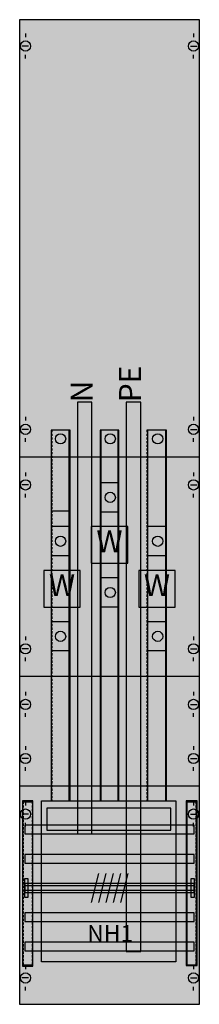
# Model space of a CAD drawing. Extents: x 0 to 25, y 0 to 135.
import ezdxf
from ezdxf.enums import TextEntityAlignment as Align

# ---------------------------------------------------------------- set-up
doc = ezdxf.new("R2010")
doc.units = 0
doc.header["$MEASUREMENT"] = 0
doc.linetypes.add('L000000020000FFFFFF', pattern=[0])
doc.linetypes.add('L014100020032000000', pattern=[0.5, 0.3, -0.2])
doc.layers.get('0').update_dxf_attribs({"linetype": 'CONTINUOUS'})
for name, color, linetype in [('1', 7, 'CONTINUOUS'), ('157', 7, 'CONTINUOUS'), ('160', 7, 'CONTINUOUS'), ('2', 7, 'CONTINUOUS'), ('29', 7, 'CONTINUOUS'), ('30', 7, 'CONTINUOUS'), ('31', 7, 'CONTINUOUS'), ('56', 7, 'CONTINUOUS'), ('57', 7, 'CONTINUOUS'), ('58', 7, 'CONTINUOUS'), ('59', 7, 'CONTINUOUS'), ('60', 7, 'CONTINUOUS')]:
    doc.layers.add(name, color=color, linetype=linetype)

# ---------------------------------------------------------------- blocks, each defined once
blk = doc.blocks.new('KA4057')
at = {"layer": '1', "color": 7, "linetype": 'CONTINUOUS'}
for p, q in [((1, 132.9), (1, 132.4)), ((24, 132.9), (24, 132.4)), ((1.4, 131.2), (0.5, 131.2)), ((23.6, 131.2), (24.5, 131.2)), ((1, 129.5), (1, 130)), ((24, 129.5), (24, 130)), ((1, 80.5), (1, 80)), ((1, 80.5), (1, 80)), ((24, 80.5), (24, 80)), ((24, 80.5), (24, 80)), ((1.4, 78.8), (0.5, 78.8)), ((23.6, 78.8), (24.5, 78.8)), ((1, 77.1), (1, 77.6)), ((24, 77.1), (24, 77.6)), ((24.8, 75), (0.2, 75)), ((1, 72.9), (1, 72.4)), ((1, 72.9), (1, 72.4)), ((24, 72.9), (24, 72.4)), ((24, 72.9), (24, 72.4)), ((1.4, 71.2), (0.5, 71.2)), ((1.4, 71.2), (0.5, 71.2)), ((1, 69.5), (1, 70)), ((1, 69.5), (1, 70)), ((23.6, 71.2), (24.5, 71.2)), ((23.6, 71.2), (24.5, 71.2)), ((24, 69.5), (24, 70)), ((24, 69.5), (24, 70)), ((1, 50.5), (1, 50)), ((1, 50.5), (1, 50)), ((24, 50.5), (24, 50)), ((24, 50.5), (24, 50)), ((1.4, 48.8), (0.5, 48.8)), ((1.4, 48.8), (0.5, 48.8)), ((23.6, 48.8), (24.5, 48.8)), ((23.6, 48.8), (24.5, 48.8)), ((1, 47.1), (1, 47.6)), ((1, 47.1), (1, 47.6)), ((24, 47.1), (24, 47.6)), ((24, 47.1), (24, 47.6)), ((24.8, 45), (0.2, 45)), ((1, 42.9), (1, 42.4)), ((1, 42.9), (1, 42.4)), ((24, 42.9), (24, 42.4)), ((24, 42.9), (24, 42.4)), ((1.4, 41.2), (0.5, 41.2)), ((1.4, 41.2), (0.5, 41.2)), ((23.6, 41.2), (24.5, 41.2)), ((23.6, 41.2), (24.5, 41.2)), ((1, 39.5), (1, 40)), ((1, 39.5), (1, 40)), ((24, 39.5), (24, 40)), ((24, 39.5), (24, 40)), ((1, 35.5), (1, 35)), ((1, 35.5), (1, 35)), ((24, 35.5), (24, 35)), ((24, 35.5), (24, 35)), ((1.4, 33.8), (0.5, 33.8)), ((1.4, 33.8), (0.5, 33.8)), ((23.6, 33.8), (24.5, 33.8)), ((23.6, 33.8), (24.5, 33.8)), ((1, 32.1), (1, 32.6)), ((1, 32.1), (1, 32.6)), ((24, 32.1), (24, 32.6)), ((24, 32.1), (24, 32.6)), ((24.8, 30), (0.2, 30)), ((1, 27.9), (1, 27.4)), ((1, 27.9), (1, 27.4)), ((24, 27.9), (24, 27.4)), ((24, 27.9), (24, 27.4)), ((1.4, 26.2), (0.5, 26.2)), ((1.4, 26.2), (0.5, 26.2)), ((23.6, 26.2), (24.5, 26.2)), ((23.6, 26.2), (24.5, 26.2)), ((1, 24.5), (1, 25)), ((24, 24.5), (24, 25)), ((1, 5.5), (1, 5)), ((24, 5.5), (24, 5)), ((1.4, 3.8), (0.5, 3.8)), ((23.6, 3.8), (24.5, 3.8)), ((1, 2.1), (1, 2.6)), ((24, 2.1), (24, 2.6))]:
    blk.add_line(p, q, dxfattribs=at)
blk.add_lwpolyline([(24.8, 0.2), (24.8, 134.8), (0.2, 134.8), (0.2, 0.2)], close=True, dxfattribs=at)
for centre in [(1, 131.2), (24, 131.2), (1, 78.8), (24, 78.8), (1, 71.2), (1, 71.2), (24, 71.2), (24, 71.2), (1, 48.8), (1, 48.8), (24, 48.8), (24, 48.8), (1, 41.2), (1, 41.2), (24, 41.2), (24, 41.2), (1, 33.8), (1, 33.8), (24, 33.8), (24, 33.8), (1, 26.2), (1, 26.2), (24, 26.2), (24, 26.2), (1, 3.8), (24, 3.8)]:
    blk.add_circle(centre, 0.7, dxfattribs=at)
at = {"layer": '1', "color": 255, "linetype": 'CONTINUOUS'}
blk.add_solid([(24.8, 0.2), (24.8, 134.8), (0.2, 0.2), (0.2, 134.8)], dxfattribs=at)
at = {"layer": '157', "color": 7, "linetype": 'CONTINUOUS'}
for points in [[(15, 60.5), (15, 65.5), (10, 65.5), (10, 60.5)], [(8.5, 54.5), (8.5, 59.5), (3.5, 59.5), (3.5, 54.5)], [(21.5, 54.5), (21.5, 59.5), (16.5, 59.5), (16.5, 54.5)]]:
    blk.add_lwpolyline(points, close=True, dxfattribs=at)
at = {"layer": '157', "color": 255, "linetype": 'CONTINUOUS'}
for points in [[(15, 60.5), (15, 65.5), (10, 60.5), (10, 65.5)], [(8.5, 54.5), (8.5, 59.5), (3.5, 54.5), (3.5, 59.5)], [(21.5, 54.5), (21.5, 59.5), (16.5, 54.5), (16.5, 59.5)]]:
    blk.add_solid(points, dxfattribs=at)
at = {"layer": '160', "color": 7, "linetype": 'CONTINUOUS'}
for points in [[(2, 5.4), (2, 27.9), (0.6, 27.9), (0.6, 5.4)], [(24.5, 5.5), (24.5, 28), (23.1, 28), (23.1, 5.5)]]:
    blk.add_lwpolyline(points, close=True, dxfattribs=at)
at = {"layer": '160', "color": 1, "linetype": 'CONTINUOUS'}
for points in [[(2, 5.4), (2, 27.9), (0.6, 5.4), (0.6, 27.9)], [(24.5, 5.5), (24.5, 28), (23.1, 5.5), (23.1, 28)]]:
    blk.add_solid(points, dxfattribs=at)
at = {"layer": '2', "color": 7, "linetype": 'CONTINUOUS'}
for points in [[(3.2, 6), (3.2, 28), (21.6, 28), (21.6, 6)], [(20.9, 24), (20.9, 27), (3.9, 27), (3.9, 24)]]:
    blk.add_lwpolyline(points, close=True, dxfattribs=at)
at = {"layer": '2', "color": 255, "linetype": 'CONTINUOUS'}
blk.add_solid([(3.2, 6), (3.2, 28), (21.6, 6), (21.6, 28)], dxfattribs=at)
at = {"layer": '29', "color": 7, "linetype": 'CONTINUOUS'}
for p, q in [((24.8, 75), (0.2, 75)), ((24.8, 45), (0.2, 45)), ((24.8, 30), (0.2, 30))]:
    blk.add_line(p, q, dxfattribs=at)
blk.add_lwpolyline([(24.8, 0.2), (24.8, 134.8), (0.2, 134.8), (0.2, 0.2)], close=True, dxfattribs=at)
at = {"layer": '29', "color": 255, "linetype": 'CONTINUOUS'}
blk.add_solid([(24.8, 0.2), (24.8, 134.8), (0.2, 0.2), (0.2, 134.8)], dxfattribs=at)
at = {"layer": '30', "color": 7, "linetype": 'CONTINUOUS'}
for points in [[(2, 5.5), (2, 28), (0.6, 28), (0.6, 5.5)], [(24.4, 5.5), (24.4, 28), (23, 28), (23, 5.5)], [(24.4, 5.5), (24.4, 28), (23, 28), (23, 5.5)]]:
    blk.add_lwpolyline(points, close=True, dxfattribs=at)
at = {"layer": '30', "color": 255, "linetype": 'CONTINUOUS'}
for points in [[(2, 5.5), (2, 28), (0.6, 5.5), (0.6, 28)], [(24.4, 5.5), (24.4, 28), (23, 5.5), (23, 28)], [(24.4, 5.5), (24.4, 28), (23, 5.5), (23, 28)]]:
    blk.add_solid(points, dxfattribs=at)
at = {"layer": '31', "color": 7, "linetype": 'CONTINUOUS'}
for p, q in [((0.7, 27.9), (1.9, 27.9)), ((23.1, 27.9), (24.3, 27.9)), ((0.7, 5.6), (1.9, 5.6)), ((23.1, 5.6), (24.3, 5.6))]:
    blk.add_line(p, q, dxfattribs=at)
at = {"layer": '31', "color": 7, "linetype": 'L014100020032000000'}
for p, q in [((0.7, 27.9), (0.7, 5.6)), ((1.9, 27.9), (1.9, 5.6)), ((23.1, 27.9), (23.1, 5.6)), ((24.3, 27.9), (24.3, 5.6))]:
    blk.add_line(p, q, dxfattribs=at)
at = {"layer": '31', "color": 255, "linetype": 'L000000020000FFFFFF'}
for points in [[(2, 5.5), (2, 28), (0.6, 28), (0.6, 5.5)], [(24.4, 5.5), (24.4, 28), (23, 28), (23, 5.5)]]:
    blk.add_lwpolyline(points, close=True, dxfattribs=at)
for points in [[(2, 5.5), (2, 28), (0.6, 5.5), (0.6, 28)], [(24.4, 5.5), (24.4, 28), (23, 5.5), (23, 28)]]:
    blk.add_solid(points, dxfattribs=at)
at = {"layer": '56', "color": 7, "linetype": 'CONTINUOUS'}
for p, q in [((13.8, 71.5), (11.3, 71.5)), ((13.8, 67.5), (11.3, 67.5)), ((7.1, 65.5), (4.6, 65.5)), ((20.3, 65.5), (17.8, 65.5)), ((7.1, 61.5), (4.6, 61.5)), ((20.3, 61.5), (17.8, 61.5)), ((13.8, 58.5), (11.3, 58.5)), ((13.8, 54.5), (11.3, 54.5)), ((7.1, 52.5), (4.6, 52.5)), ((20.3, 52.5), (17.8, 52.5)), ((7.1, 48.5), (4.6, 48.5)), ((20.3, 48.5), (17.8, 48.5))]:
    blk.add_line(p, q, dxfattribs=at)
for points in [[(10.1, 23.5), (10.1, 82.5), (8.1, 82.5), (8.1, 23.5)], [(16.8, 7.4), (16.8, 82.5), (14.8, 82.5), (14.8, 7.4)], [(7, 28), (7, 78.7), (4.5, 78.7), (4.5, 28)], [(13.7, 28), (13.7, 78.7), (11.2, 78.7), (11.2, 28)], [(20.3, 28), (20.3, 78.7), (17.7, 78.7), (17.7, 28)], [(7.1, 28), (7.1, 67.6), (4.5, 67.6), (4.5, 28)], [(24.1, 23.5), (24.1, 24.7), (0.9, 24.7), (0.9, 23.5)], [(24.1, 19.5), (24.1, 20.7), (0.9, 20.7), (0.9, 19.5)], [(24.1, 15.5), (24.1, 16.7), (0.9, 16.7), (0.9, 15.5)], [(24.1, 11.5), (24.1, 12.7), (0.9, 12.7), (0.9, 11.5)], [(24.1, 7.5), (24.1, 8.7), (0.9, 8.7), (0.9, 7.5)]]:
    blk.add_lwpolyline(points, close=True, dxfattribs=at)
for centre in [(12.6, 69.5), (5.8, 63.5), (5.8, 63.5), (19.1, 63.5), (12.6, 56.5), (5.8, 50.5), (19.1, 50.5)]:
    blk.add_circle(centre, 0.7, dxfattribs=at)
at = {"layer": '56', "color": 255, "linetype": 'CONTINUOUS'}
for points in [[(10.1, 23.5), (10.1, 82.5), (8.1, 23.5), (8.1, 82.5)], [(16.8, 7.4), (16.8, 82.5), (14.8, 7.4), (14.8, 82.5)], [(7, 28), (7, 78.7), (4.5, 28), (4.5, 78.7)], [(13.7, 28), (13.7, 78.7), (11.2, 28), (11.2, 78.7)], [(20.3, 28), (20.3, 78.7), (17.7, 28), (17.7, 78.7)], [(7.1, 28), (7.1, 67.6), (4.5, 28), (4.5, 67.6)], [(24.1, 23.5), (24.1, 24.7), (0.9, 23.5), (0.9, 24.7)], [(24.1, 19.5), (24.1, 20.7), (0.9, 19.5), (0.9, 20.7)], [(24.1, 15.5), (24.1, 16.7), (0.9, 15.5), (0.9, 16.7)], [(24.1, 11.5), (24.1, 12.7), (0.9, 11.5), (0.9, 12.7)], [(24.1, 7.5), (24.1, 8.7), (0.9, 7.5), (0.9, 8.7)]]:
    blk.add_solid(points, dxfattribs=at)
at = {"layer": '57', "color": 7, "linetype": 'CONTINUOUS'}
for p, q in [((13.8, 71.5), (11.3, 71.5)), ((13.8, 67.5), (11.3, 67.5)), ((7.1, 65.5), (4.6, 65.5)), ((20.3, 65.5), (17.8, 65.5)), ((7.1, 61.5), (4.6, 61.5)), ((20.3, 61.5), (17.8, 61.5)), ((13.8, 58.5), (11.3, 58.5)), ((13.8, 54.5), (11.3, 54.5)), ((7.1, 52.5), (4.6, 52.5)), ((20.3, 52.5), (17.8, 52.5)), ((7.1, 48.5), (4.6, 48.5)), ((20.3, 48.5), (17.8, 48.5))]:
    blk.add_line(p, q, dxfattribs=at)
at = {"layer": '57', "color": 7, "linetype": 'L014100020032000000'}
for points in [[(10.1, 23.5), (10.1, 82.5), (8.1, 82.5), (8.1, 23.5)], [(16.8, 7.4), (16.8, 82.5), (14.8, 82.5), (14.8, 7.4)], [(7.1, 28), (7.1, 78.7), (4.6, 78.7), (4.6, 28)], [(13.8, 28), (13.8, 78.7), (11.3, 78.7), (11.3, 28)], [(20.2, 28), (20.2, 78.7), (17.6, 78.7), (17.6, 28)], [(7.1, 28), (7.1, 67.6), (4.5, 67.6), (4.5, 28)], [(24.1, 23.5), (24.1, 24.7), (0.9, 24.7), (0.9, 23.5)], [(24.1, 19.5), (24.1, 20.7), (0.9, 20.7), (0.9, 19.5)], [(24.1, 15.5), (24.1, 16.7), (0.9, 16.7), (0.9, 15.5)], [(24.1, 11.5), (24.1, 12.7), (0.9, 12.7), (0.9, 11.5)], [(24.1, 7.5), (24.1, 8.7), (0.9, 8.7), (0.9, 7.5)]]:
    blk.add_lwpolyline(points, close=True, dxfattribs=at)
at = {"layer": '57', "color": 7, "linetype": 'CONTINUOUS'}
for centre in [(12.6, 69.5), (5.8, 63.5), (5.8, 63.5), (19.1, 63.5), (12.6, 56.5), (5.8, 50.5), (19.1, 50.5)]:
    blk.add_circle(centre, 0.7, dxfattribs=at)
at = {"layer": '57', "color": 255, "linetype": 'L014100020032000000'}
for points in [[(10.1, 23.5), (10.1, 82.5), (8.1, 23.5), (8.1, 82.5)], [(16.8, 7.4), (16.8, 82.5), (14.8, 7.4), (14.8, 82.5)], [(7.1, 28), (7.1, 78.7), (4.6, 28), (4.6, 78.7)], [(13.8, 28), (13.8, 78.7), (11.3, 28), (11.3, 78.7)], [(20.2, 28), (20.2, 78.7), (17.6, 28), (17.6, 78.7)], [(7.1, 28), (7.1, 67.6), (4.5, 28), (4.5, 67.6)], [(24.1, 23.5), (24.1, 24.7), (0.9, 23.5), (0.9, 24.7)], [(24.1, 19.5), (24.1, 20.7), (0.9, 19.5), (0.9, 20.7)], [(24.1, 15.5), (24.1, 16.7), (0.9, 15.5), (0.9, 16.7)], [(24.1, 11.5), (24.1, 12.7), (0.9, 11.5), (0.9, 12.7)], [(24.1, 7.5), (24.1, 8.7), (0.9, 7.5), (0.9, 8.7)]]:
    blk.add_solid(points, dxfattribs=at)
at = {"layer": '58', "color": 7, "linetype": 'CONTINUOUS'}
for p, q in [((13.8, 71.5), (11.3, 71.5)), ((13.8, 67.5), (11.3, 67.5)), ((7.1, 65.5), (4.6, 65.5)), ((20.3, 65.5), (17.8, 65.5)), ((7.1, 61.5), (4.6, 61.5)), ((20.3, 61.5), (17.8, 61.5)), ((13.8, 58.5), (11.3, 58.5)), ((13.8, 54.5), (11.3, 54.5)), ((7.1, 52.5), (4.6, 52.5)), ((20.3, 52.5), (17.8, 52.5)), ((7.1, 48.5), (4.6, 48.5)), ((20.3, 48.5), (17.8, 48.5))]:
    blk.add_line(p, q, dxfattribs=at)
at = {"layer": '58', "color": 255, "linetype": 'L000000020000FFFFFF'}
for points in [[(10.1, 23.5), (10.1, 82.5), (8.1, 82.5), (8.1, 23.5)], [(16.8, 7.4), (16.8, 82.5), (14.8, 82.5), (14.8, 7.4)]]:
    blk.add_lwpolyline(points, close=True, dxfattribs=at)
at = {"layer": '58', "color": 7, "linetype": 'CONTINUOUS'}
for points in [[(7, 28), (7, 78.7), (4.5, 78.7), (4.5, 28)], [(13.8, 28), (13.8, 78.7), (11.3, 78.7), (11.3, 28)], [(20.2, 28), (20.2, 78.7), (17.7, 78.7), (17.7, 28)], [(7.1, 28), (7.1, 67.6), (4.5, 67.6), (4.5, 28)], [(24.1, 23.5), (24.1, 24.7), (0.9, 24.7), (0.9, 23.5)], [(24.1, 19.5), (24.1, 20.7), (0.9, 20.7), (0.9, 19.5)], [(24.1, 15.5), (24.1, 16.7), (0.9, 16.7), (0.9, 15.5)], [(24.1, 11.5), (24.1, 12.7), (0.9, 12.7), (0.9, 11.5)], [(24.1, 7.5), (24.1, 8.7), (0.9, 8.7), (0.9, 7.5)]]:
    blk.add_lwpolyline(points, close=True, dxfattribs=at)
for centre in [(12.6, 69.5), (5.8, 63.5), (5.8, 63.5), (19.1, 63.5), (12.6, 56.5), (5.8, 50.5), (19.1, 50.5)]:
    blk.add_circle(centre, 0.7, dxfattribs=at)
at = {"layer": '58', "color": 30, "linetype": 'L000000020000FFFFFF'}
for points in [[(10.1, 23.5), (10.1, 82.5), (8.1, 23.5), (8.1, 82.5)], [(16.8, 7.4), (16.8, 82.5), (14.8, 7.4), (14.8, 82.5)]]:
    blk.add_solid(points, dxfattribs=at)
at = {"layer": '58', "color": 30, "linetype": 'CONTINUOUS'}
for points in [[(7, 28), (7, 78.7), (4.5, 28), (4.5, 78.7)], [(13.8, 28), (13.8, 78.7), (11.3, 28), (11.3, 78.7)], [(20.2, 28), (20.2, 78.7), (17.7, 28), (17.7, 78.7)], [(7.1, 28), (7.1, 67.6), (4.5, 28), (4.5, 67.6)], [(24.1, 23.5), (24.1, 24.7), (0.9, 23.5), (0.9, 24.7)], [(24.1, 19.5), (24.1, 20.7), (0.9, 19.5), (0.9, 20.7)], [(24.1, 15.5), (24.1, 16.7), (0.9, 15.5), (0.9, 16.7)], [(24.1, 11.5), (24.1, 12.7), (0.9, 11.5), (0.9, 12.7)], [(24.1, 7.5), (24.1, 8.7), (0.9, 7.5), (0.9, 8.7)]]:
    blk.add_solid(points, dxfattribs=at)
at = {"layer": '59', "color": 7, "linetype": 'CONTINUOUS'}
for p, q in [((11, 18.1), (10, 14.1)), ((12, 18.1), (11, 14.1)), ((13, 18.1), (12, 14.1)), ((14, 18.1), (13, 14.1)), ((15, 18.1), (14, 14.1))]:
    blk.add_line(p, q, dxfattribs=at)
for points in [[(0.9, 14.8), (0.9, 17.4), (1.3, 17.4), (1.3, 14.8)], [(24.1, 15.8), (24.1, 16.4), (0.9, 16.4), (0.9, 15.8)], [(23.7, 14.8), (23.7, 17.4), (24.1, 17.4), (24.1, 14.8)]]:
    blk.add_lwpolyline(points, close=True, dxfattribs=at)
for points in [[(0.9, 14.8), (0.9, 17.4), (1.3, 14.8), (1.3, 17.4)], [(24.1, 15.8), (24.1, 16.4), (0.9, 15.8), (0.9, 16.4)], [(23.7, 14.8), (23.7, 17.4), (24.1, 14.8), (24.1, 17.4)]]:
    blk.add_solid(points, dxfattribs=at)
at = {"layer": '60', "color": 255, "linetype": 'L000000020000FFFFFF'}
for p, q in [((13.8, 71.5), (11.3, 71.5)), ((13.8, 71.5), (11.3, 71.5)), ((13.7, 67.5), (11.3, 67.5)), ((7.1, 65.5), (4.6, 65.5)), ((20.3, 65.5), (17.8, 65.5)), ((7.1, 61.5), (4.6, 61.5)), ((20.3, 61.5), (17.8, 61.5)), ((13.8, 58.5), (11.3, 58.5)), ((13.8, 54.5), (11.3, 54.5)), ((7.1, 52.5), (4.6, 52.5)), ((20.3, 52.5), (17.8, 52.5)), ((7.1, 48.5), (4.6, 48.5)), ((20.3, 48.5), (17.8, 48.5))]:
    blk.add_line(p, q, dxfattribs=at)
for points in [[(10.1, 23.5), (10.1, 82.5), (8.1, 82.5), (8.1, 23.5)], [(16.8, 7.5), (16.8, 82.5), (14.8, 82.5), (14.8, 7.5)], [(7.1, 28), (7.1, 78.7), (4.5, 78.7), (4.5, 28)], [(13.8, 28), (13.8, 78.7), (11.2, 78.7), (11.2, 28)], [(20.3, 28), (20.3, 78.7), (17.7, 78.7), (17.7, 28)]]:
    blk.add_lwpolyline(points, close=True, dxfattribs=at)
at = {"layer": '60', "color": 7, "linetype": 'CONTINUOUS'}
for points in [[(24.1, 23.5), (24.1, 24.7), (0.9, 24.7), (0.9, 23.5)], [(24.1, 19.5), (24.1, 20.7), (0.9, 20.7), (0.9, 19.5)], [(24.1, 15.5), (24.1, 16.7), (0.9, 16.7), (0.9, 15.5)], [(24.1, 11.5), (24.1, 12.7), (0.9, 12.7), (0.9, 11.5)], [(24.1, 7.5), (24.1, 8.7), (0.9, 8.7), (0.9, 7.5)]]:
    blk.add_lwpolyline(points, close=True, dxfattribs=at)
at = {"layer": '60', "color": 255, "linetype": 'L000000020000FFFFFF'}
for centre in [(5.8, 77.5), (12.6, 77.5), (19.1, 77.5), (12.6, 69.5), (12.6, 69.5), (5.8, 63.5), (5.8, 63.5), (19.1, 63.5), (12.6, 56.5), (5.8, 50.5), (19.1, 50.5)]:
    blk.add_circle(centre, 0.7, dxfattribs=at)
at = {"layer": '60', "color": 7, "linetype": 'L000000020000FFFFFF'}
for points in [[(10.1, 23.5), (10.1, 82.5), (8.1, 23.5), (8.1, 82.5)], [(16.8, 7.5), (16.8, 82.5), (14.8, 7.5), (14.8, 82.5)], [(7.1, 28), (7.1, 78.7), (4.5, 28), (4.5, 78.7)], [(13.8, 28), (13.8, 78.7), (11.2, 28), (11.2, 78.7)], [(20.3, 28), (20.3, 78.7), (17.7, 28), (17.7, 78.7)]]:
    blk.add_solid(points, dxfattribs=at)
at = {"layer": '60', "color": 7, "linetype": 'CONTINUOUS'}
for points in [[(24.1, 23.5), (24.1, 24.7), (0.9, 23.5), (0.9, 24.7)], [(24.1, 19.5), (24.1, 20.7), (0.9, 19.5), (0.9, 20.7)], [(24.1, 15.5), (24.1, 16.7), (0.9, 15.5), (0.9, 16.7)], [(24.1, 11.5), (24.1, 12.7), (0.9, 11.5), (0.9, 12.7)], [(24.1, 7.5), (24.1, 8.7), (0.9, 7.5), (0.9, 8.7)]]:
    blk.add_solid(points, dxfattribs=at)
at = {"layer": '157', "color": 7, "linetype": 'CONTINUOUS'}
for p in [(12.5, 62), (6, 56), (19, 56)]:
    blk.add_text('W', height=3, dxfattribs=at).set_placement(p, align=Align.CENTER)
at = {"layer": '2', "color": 7, "linetype": 'CONTINUOUS'}
for s, p in [('PE', (16.8, 82.5)), ('N', (10.2, 82.5))]:
    blk.add_text(s, height=3, rotation=90, dxfattribs=at).set_placement(p)
blk.add_text('NH1', height=2.3, dxfattribs=at).set_placement((12.6, 8.73), align=Align.CENTER)

msp = doc.modelspace()

# ---------------------------------------------------------------- block references
msp.add_blockref('KA4057', (0, 0))

doc.saveas('drawing.dxf')
